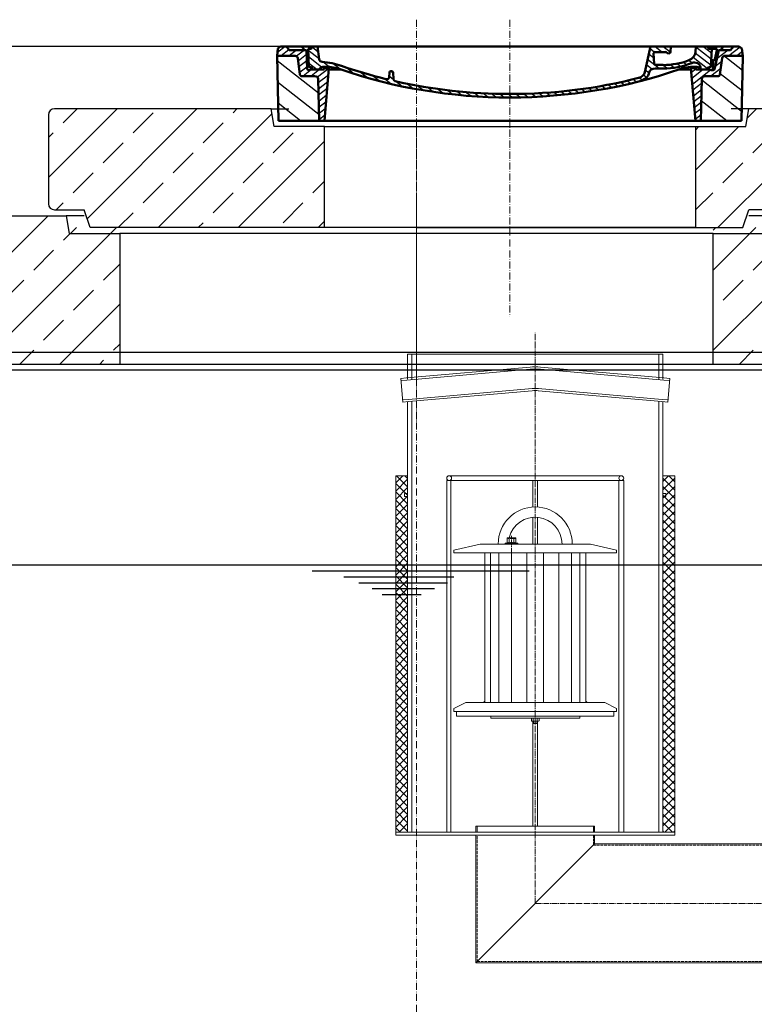
# Model space of a CAD drawing. Units: millimetres. Extents: x -76279 to -71420, y 57320 to 63940.
# Drawn here: x -74529 to -73292, y 62088 to 63746 of the extents above; entities that cross this region are included whole.
import ezdxf

# ---------------------------------------------------------------- set-up
doc = ezdxf.new("R2010")
doc.units = ezdxf.units.MM
for name, pattern in [('ACAD_ISO10W100', [18.5, 12, -3, 0.5, -3]), ('AM_DIN_F_W050', [6.25, 4.75, -1.5]), ('AM_DIN_F_W050x2', [3.125, 2.25, -0.875]), ('AM_DIN_G_W050', [13.75, 9.75, -1.5, 1, -1.5])]:
    doc.linetypes.add(name, pattern=pattern)
for name, color, linetype, lineweight in [('0 CZĘŚCI', 7, 'Continuous', 20), ('4 WYMIAR', 1, 'Continuous', 9), ('AM_0', 7, 'Continuous', 50), ('AM_4', 3, 'Continuous', 25), ('AM_8', 1, 'Continuous', 25), ('OSIE', 5, 'ACAD_ISO10W100', 15)]:
    doc.layers.add(name, color=color, linetype=linetype, lineweight=lineweight)
for name, color, linetype in [('kreskowania', 2, 'Continuous'), ('pokrywy', 3, 'Continuous'), ('Warstwa2', 3, 'Continuous'), ('zbiornik', 3, 'Continuous')]:
    doc.layers.add(name, color=color, linetype=linetype)
doc.dimstyles.new('ISO ZBIORNIKI', dxfattribs={"dimtxt": 50, "dimasz": 50, "dimexe": 10, "dimexo": 70, "dimgap": 20, "dimtad": 1, "dimdec": 0, "dimtxsty": 'Standard', "dimcen": 2.5, "dimclrt": 2, "dimadec": 0, "dimazin": 0, "dimtfac": 1, "dimtdec": 0, "dimtmove": 0, "dimatfit": 3, "dimfxl": 1, "dimarcsym": 0})

# ---------------------------------------------------------------- blocks, each defined once
blk = doc.blocks.new('zb 2200_100_H2040')
at = {"layer": 'OSIE'}
blk.add_line((0, 2100), (0, 0), dxfattribs=at)
at = {"layer": 'zbiornik'}
for p, q in [((1179.3, 2070), (-1179.3, 2070)), ((1120, 2040), (-1120, 2040))]:
    blk.add_line(p, q, dxfattribs=at)
blk = doc.blocks.new('*D132')
at = {"layer": '4 WYMIAR', "color": 0, "lineweight": -2, "transparency": 16777216}
for p, q in [((-73930.8, 63700.7), (-75690.8, 63700.7)), ((-75680.8, 63650.7), (-75680.8, 61195.4)), ((-75135.8, 61145.4), (-75690.8, 61145.4))]:
    blk.add_line(p, q, dxfattribs=at)
at = {"layer": '4 WYMIAR', "color": 0, "transparency": 16777216}
for points in [[(-75689.1, 63650.7), (-75672.4, 63650.7), (-75680.8, 63700.7)], [(-75689.1, 61195.4), (-75672.4, 61195.4), (-75680.8, 61145.4)]]:
    blk.add_solid(points, dxfattribs=at)
at = {"layer": 'Defpoints', "color": 0, "transparency": 16777216}
for p in [(-73860.8, 63700.7), (-75680.8, 61145.4), (-75065.8, 61145.4)]:
    blk.add_point(p, dxfattribs=at)
at = {"layer": '4 WYMIAR', "color": 2, "transparency": 16777216, "insert": (-75725.8, 62076.4), "char_height": 50, "attachment_point": 5, "rotation": 90}
blk.add_mtext('2555', dxfattribs=at)
blk = doc.blocks.new('ausspakerne 1000_250')
at = {"layer": 'OSIE'}
blk.add_line((0, 400), (0, -100), dxfattribs=at)
at = {"layer": 'pokrywy'}
for p, q in [((-560, 250), (-590, 250)), ((-590, 250), (-585, 220)), ((590, 250), (560, 250)), ((585, 220), (590, 250)), ((-585, 220), (-500, 220)), ((500, 220), (-500, 220)), ((500, 220), (585, 220)), ((-500, 0), (500, 0))]:
    blk.add_line(p, q, dxfattribs=at)
at = {"layer": 'zbiornik'}
for p, q in [((-500, 220), (-500, 0)), ((500, 0), (500, 220))]:
    blk.add_line(p, q, dxfattribs=at)
blk = doc.blocks.new('platte neu teil II 2440_1000_CEN')
at = {"layer": 'OSIE'}
h = blk.add_hatch(dxfattribs=at)
h.set_pattern_fill('ANSI33', color=256, scale=15, style=0)
h.set_pattern_definition([(45, (-93196, -2714.9), (-67.35192, 67.35192), []), (45, (-93128.65, -2714.9), (-67.35192, 67.35192), [47.625, -23.8125])])
h.paths.add_polyline_path([(1220, 235, 0.414214), (1205, 250), (590, 250), (586.7, 230), (500, 230), (500, 0), (1120, 0), (1150.7, 0, 0.250765), (1157.4, 3.6), (1175, 30), (1220, 30)])
h.paths.add_polyline_path([(-500, 230), (-586.7, 230), (-590, 250), (-1205, 250, 0.414214), (-1220, 235), (-1220, 30), (-1175, 30), (-1157.4, 3.6, 0.250765), (-1150.7, 0), (-1120, 0), (-500, 0)])
for p, q in [((0, 280), (0, 0)), ((0, 0), (0, -30))]:
    blk.add_line(p, q, dxfattribs=at)
at = {"layer": 'pokrywy'}
for p, q in [((-1205, 250), (-590, 250)), ((-1120, 0), (1120, 0))]:
    blk.add_line(p, q, dxfattribs=at)
at = {"layer": 'OSIE'}
blk.add_blockref('ausspakerne 1000_250', (0, 0), dxfattribs=at)
blk = doc.blocks.new('ausspaarkerne 625')
at = {"layer": 'OSIE'}
blk.add_line((-312.5, 350), (-312.5, -150), dxfattribs=at)
at = {"layer": 'pokrywy'}
for p, q in [((-710, 170), (-715, 200)), ((-715, 200), (-685, 200)), ((90, 200), (60, 200)), ((85, 170), (90, 200)), ((-625, 170), (-710, 170)), ((-625, 0), (-625, 170)), ((-625, 170), (0, 170)), ((0, 170), (0, 0)), ((0, 170), (85, 170)), ((0, 0), (-625, 0))]:
    blk.add_line(p, q, dxfattribs=at)
blk = doc.blocks.new('platte 1240_625_ExCEN')
at = {"layer": 'kreskowania'}
h = blk.add_hatch(dxfattribs=at)
h.set_pattern_fill('ANSI33', color=256, scale=15, style=0)
h.set_pattern_definition([(45, (-4359.68, -6086.47), (-67.3519, 67.3519), []), (45, (-4292.33, -6086.47), (-67.3519, 67.3519), [47.625, -23.8125])])
h.paths.add_polyline_path([(620, 190, 0.414214), (610, 200), (560, 200), (555, 170), (470, 170), (470, 0), (550, 0), (560, 30), (610, 30, 0.414214), (620, 40)])
h.paths.add_polyline_path([(-155, 170), (-240, 170), (-245, 200), (-610, 200, 0.414214), (-620, 190), (-620, 40, 0.414214), (-610, 30), (-560, 30), (-550, 0), (-155, 0)])
at = {"layer": 'OSIE'}
blk.add_line((0, 350), (0, -150), dxfattribs=at)
at = {"layer": 'pokrywy'}
for p, q in [((-245, 200), (-610, 200)), ((610, 200), (560, 200)), ((-620, 190), (-620, 40)), ((620, 190), (620, 40)), ((-610, 30), (-560, 30)), ((-550, 0), (-560, 30)), ((550, 0), (560, 30)), ((610, 30), (560, 30)), ((0, 0), (-550, 0)), ((0, 0), (550, 0))]:
    blk.add_line(p, q, dxfattribs=at)
for centre, start, end in [((-610, 190), 90, 180), ((610, 190), 0, 90), ((-610, 40), 180, 270), ((610, 40), 270, 0)]:
    blk.add_arc(centre, 10, start, end, dxfattribs=at)
blk.add_blockref('ausspaarkerne 625', (470, 0), dxfattribs=at)
blk = doc.blocks.new('*X79')
at = {"layer": 'AM_8'}
for p, q in [((-391.93, 108.07), (-360.499, 139.501)), ((-391.142, 63.957), (-354.033, 101.066)), ((-390.354, 19.843), (-323.022, 87.176)), ((-365.296, 0), (-322.251, 43.045))]:
    blk.add_line(p, q, dxfattribs=at)
blk = doc.blocks.new('*X83')
at = {"layer": 'AM_8'}
for p, q in [((-387.697, 158.701), (-368.997, 140)), ((-367.526, 152), (-348.676, 133.15)), ((-354.056, 152), (-351.56, 149.504)), ((-391.546, 149.079), (-382.467, 140)), ((-356.847, 127.851), (-345.792, 116.796)), ((-355.265, 112.798), (-338.467, 96)), ((-338.174, 109.177), (-307.303, 78.306)), ((-325.526, 110), (-306.464, 90.938)), ((-313, 110.944), (-305.626, 103.57)), ((-322.904, 80.437), (-308.141, 65.674)), ((-322.665, 66.727), (-308.979, 53.042)), ((-322.425, 53.018), (-309.818, 40.41)), ((-322.186, 39.308), (-310.656, 27.778)), ((-321.947, 25.598), (-311.495, 15.146)), ((-321.707, 11.889), (-312.333, 2.514))]:
    blk.add_line(p, q, dxfattribs=at)
blk = doc.blocks.new('*X80')
at = {"layer": 'AM_8'}
for p, q in [((322.533, 59.212), (392.303, 128.981)), ((321.736, 13.513), (391.487, 83.264)), ((353.124, 0), (390.67, 37.546))]:
    blk.add_line(p, q, dxfattribs=at)
blk = doc.blocks.new('*X82')
at = {"layer": 'AM_8'}
for p, q in [((346.404, 152), (359.659, 138.745)), ((359.875, 152), (371.875, 140)), ((372.352, 152.993), (385.345, 140)), ((378.816, 160), (391.758, 147.057)), ((342.66, 142.274), (356.87, 128.064)), ((341.751, 116.242), (354.308, 103.686)), ((342.205, 129.258), (355.589, 115.875)), ((305.03, 112.552), (324.013, 93.569)), ((321.052, 110), (335.052, 96)), ((334.523, 110), (348.523, 96)), ((305.987, 98.124), (322.917, 81.195)), ((306.945, 83.696), (322.686, 67.955)), ((307.903, 69.268), (322.455, 54.716)), ((308.86, 54.84), (322.224, 41.477)), ((309.818, 40.412), (321.993, 28.237)), ((310.775, 25.984), (321.762, 14.998)), ((311.733, 11.556), (321.531, 1.759))]:
    blk.add_line(p, q, dxfattribs=at)
blk = doc.blocks.new('*X81')
at = {"layer": 'AM_8'}
for p, q in [((-339.66, 145.274), (-324.934, 160)), ((-339.206, 132.258), (-312.948, 158.516)), ((-270.19, 147.392), (-257.582, 160)), ((-256.112, 148), (-244.112, 160)), ((-243.222, 147.42), (-236.047, 154.594)), ((321.643, 133.057), (339.87, 151.285)), ((322.934, 147.819), (333.212, 158.097)), ((-338.751, 119.242), (-312.269, 145.724)), ((-332.748, 111.774), (-308.539, 135.983)), ((-242.464, 134.707), (-234.028, 143.143)), ((317.607, 115.551), (339.383, 137.327)), ((-306.735, 124.317), (-301.06, 129.992)), ((-297.323, 120.259), (-291.614, 125.968)), ((-287.49, 116.621), (-281.317, 122.794)), ((-276.644, 113.997), (-269.965, 120.677)), ((-264.286, 112.885), (-257.171, 120)), ((-251.2, 112.5), (-232.008, 131.692)), ((-239.185, 111.045), (-229.989, 120.241)), ((285.858, 110.743), (298.346, 123.231)), ((303.9, 115.315), (315.168, 126.583)), ((325.526, 110), (338.895, 123.369)), ((-321.052, 110), (-320.989, 110.063)), ((-234.28, 102.479), (-227.97, 108.789)), ((196.794, 102.501), (201.015, 106.723)), ((240.168, 91.994), (253.842, 105.668)), ((262.934, 101.289), (276.799, 115.154)), ((-230.155, 93.135), (-224.957, 98.332)), ((-222.85, 86.969), (-217.348, 92.471)), ((-213.217, 83.131), (-207.113, 89.235)), ((-203.01, 79.868), (-196.753, 86.125)), ((-192.74, 76.667), (-186.392, 83.015)), ((181.669, 73.906), (192.442, 84.679)), ((196.033, 88.27), (203.588, 95.825)), ((200.255, 79.021), (211.881, 90.648)), ((220.212, 85.508), (232.511, 97.807)), ((-181.959, 73.978), (-176.032, 79.905)), ((-171.177, 71.289), (-165.146, 77.321)), ((-160.396, 68.601), (-154.151, 74.845)), ((-149.614, 65.912), (-143.157, 72.369)), ((-138.372, 63.684), (-132.162, 69.893)), ((-126.921, 61.665), (-120.593, 67.992)), ((113.11, 59.228), (122.361, 68.48)), ((129.465, 62.113), (138.745, 71.393)), ((145.82, 64.998), (156.133, 75.31)), ((163.723, 69.43), (174.287, 79.995)), ((-115.47, 59.645), (-108.976, 66.139)), ((-104.019, 57.625), (-97.359, 64.285)), ((-92.224, 55.95), (-85.62, 62.555)), ((-80.035, 54.668), (-73.32, 61.384)), ((-67.846, 53.387), (-61.021, 60.213)), ((-55.657, 52.106), (-48.722, 59.041)), ((-43.053, 51.24), (-35.901, 58.391)), ((-29.959, 50.863), (-22.757, 58.065)), ((-16.866, 50.486), (-9.613, 57.739)), ((-3.773, 50.109), (3.727, 57.608)), ((9.873, 50.284), (17.6, 58.011)), ((23.743, 50.683), (31.474, 58.414)), ((37.612, 51.083), (45.347, 58.817)), ((51.687, 51.687), (60.105, 60.105)), ((66.74, 53.27), (75.173, 61.702)), ((81.794, 54.853), (90.24, 63.299)), ((96.847, 56.435), (105.978, 65.567))]:
    blk.add_line(p, q, dxfattribs=at)
blk = doc.blocks.new('Kennmaß B+D 600 lose Neu 125mm')
at = {"layer": 'AM_0'}
for p, q in [((-390.9, 131.5), (-386.4, 135)), ((0, 135), (-386.4, 135)), ((-371.8, 128.8), (-376.4, 135)), ((-346, 128.8), (-350.6, 135)), ((-332.1, 135), (-335, 131.1)), ((-321.6, 113.3), (-324, 135)), ((0, 135), (386.4, 135)), ((227.2, 91.6), (237, 135)), ((270.6, 126), (271, 135)), ((312.6, 125.1), (313, 135)), ((332.1, 135), (335, 131.1)), ((355, 128.8), (359.6, 135)), ((371.8, 128.8), (376.4, 135)), ((390.9, 131.5), (386.4, 135)), ((-392.5, 119.4), (-390.9, 131.5)), ((-390, 10), (-392.5, 119.4)), ((-363.5, 119.4), (-392.5, 119.4)), ((-343, 128.8), (-371.8, 128.8)), ((-341.6, 97), (-343, 128.8)), ((-335, 131.1), (-340, 131.1)), ((-338.6, 100.6), (-340, 131.1)), ((242.9, 105.6), (242.1, 123.6)), ((261.8, 125.6), (244.6, 125.6)), ((335, 131.1), (349, 131.1)), ((338.6, 100.6), (340, 131.1)), ((344.8, 96.8), (352, 128.8)), ((345, 113.2), (349, 131.1)), ((352, 128.8), (371.8, 128.8)), ((363.5, 119.4), (392.5, 119.4)), ((390, 10), (392.5, 119.4)), ((392.5, 119.4), (390.9, 131.5)), ((-353.9, 87.8), (-357.6, 115.2)), ((-310.4, 100.6), (-315, 100.6)), ((245.4, 103.8), (258, 103.8)), ((310.4, 100.6), (315, 100.6)), ((321, 95.9), (320.8, 100.3)), ((342.5, 111.6), (341.5, 111.6)), ((341.6, 97), (342.2, 111.6)), ((353.9, 87.8), (357.6, 115.2)), ((-329.1, 85), (-349.9, 85)), ((-313, 95.9), (-337.1, 95.9)), ((-313, 98.3), (-313, 95.9)), ((-305, 98.3), (-313, 98.3)), ((-305, 98.3), (-312.5, 10)), ((-284.2, 95.9), (-305.2, 95.9)), ((-203.1, 91.6), (-203.7, 82.8)), ((-200, 93.5), (-200.6, 93.5)), ((-199.4, 93.5), (-200, 93.5)), ((-196.9, 91.6), (-196.1, 79.2)), ((244.6, 97.9), (258, 97.9)), ((284.2, 95.9), (305.2, 95.9)), ((313, 98.3), (305, 98.3)), ((305, 98.3), (312.5, 10)), ((313, 98.3), (313, 95.9)), ((313, 95.9), (337.1, 95.9)), ((349.9, 85), (329.1, 85)), ((342.3, 95.2), (339.1, 95.2)), ((-321.5, 10), (-323.1, 80.4)), ((321.5, 10), (323.1, 80.4)), ((-321.5, 10), (-390, 10)), ((0, 10), (-321.5, 10)), ((321.5, 10), (0, 10)), ((321.5, 10), (390, 10))]:
    blk.add_line(p, q, dxfattribs=at)
for centre, major_axis, start_param, end_param in [((-363.5, 114.7), (6, 0), 0.10472, 1.570796), ((244.6, 123.7), (-2.5, 0), -1.570796, 0.034907), ((261.8, 123.7), (-2.5, 0), 3.669258, 4.712389), ((267.1, 126), (3.54, 0), 3.669258, 6.248279), ((292.6, 125.7), (-20, 0), 2.029992, 3.106686), ((363.5, 114.7), (-6, 0), -1.570796, -0.10472), ((-338.4, 95.9), (6, 0), 0, 1.60572), ((-315.6, 113.7), (6, 0), 3.228859, 4.609537), ((-315, 95.9), (-6, 0), -1.570796, 0), ((-327, 27.4), (-105, 0), 4.291608, 4.609554), ((-310.4, 53.8), (60, 0), 1.151813, 1.570796), ((0, 598.3), (-695.5, 0), 1.150015, 1.265713), ((245.4, 105.7), (-2.5, 0), 0.034907, 1.570796), ((258, 180.3), (98, 0), 4.712389, 5.171585), ((258, 180.3), (105.5, 0), 4.712389, 5.187258), ((310.4, 53.8), (-60, 0), -1.570796, -1.151813), ((310.8, 100.1), (10, 0), 0.034907, 2.045666), ((315, 95.9), (6, 0), 0, 1.570796), ((338.4, 95.9), (-6, 0), 4.677465, 6.283185), ((341.5, 109.6), (2.5, 0), 1.570796, 3.106686), ((342.5, 113.5), (2.5, 0), 4.712389, 6.108652), ((-349.9, 88.1), (4, 0), 3.246312, 4.712406), ((-339.1, 97.1), (2.5, 0), 3.176499, 5.639682), ((-329.1, 80.3), (-6, 0), 3.159046, 4.712372), ((0, 598.3), (703, 0), 4.293405, 4.712389), ((-200.6, 91.5), (2.5, 0), 1.570761, 3.088412), ((-199.4, 91.5), (-2.5, 0), 3.188751, 4.712424), ((0, 598.3), (-703, 0), 1.570796, 1.989798), ((211.5, 93.8), (-16, 0), 1.887242, 2.96706), ((211.5, 93.8), (23.5, 0), -1.254351, -0.141895), ((244.6, 90.1), (10, 0), 1.570796, 2.999697), ((329.1, 80.3), (-6, 0), -1.570796, -0.017453), ((339.1, 97.1), (-2.5, 0), 0.643503, 3.106686), ((342.3, 97.1), (2.5, 0), 4.712389, 6.108652), ((349.9, 88.1), (-4, 0), 1.570779, 3.036873), ((-207.7, 83), (-4, 0), 1.26566, 3.088412), ((-192.1, 79.3), (4, 0), 3.188751, 4.430832), ((0, 598.3), (-695.5, 0), 1.28924, 1.570796), ((0, 598.3), (-695.5, 0), 1.570796, 1.887242)]:
    blk.add_ellipse(centre, major_axis=major_axis, ratio=0.78125, start_param=start_param, end_param=end_param, dxfattribs=at)
at = {"layer": 'AM_8', "extrusion": (0, 0, -1), "yscale": 0.78125, "zscale": -1}
for name in ['*X82', '*X81', '*X83', '*X79', '*X80']:
    blk.add_blockref(name, (0, 10), dxfattribs=at)
blk = doc.blocks.new('kennmaß DN600')
at = {"layer": 'AM_0'}
blk.add_blockref('Kennmaß B+D 600 lose Neu 125mm', (0, -10), dxfattribs=at)

msp = doc.modelspace()

# ---------------------------------------------------------------- hatches: boundary and pattern name
at = {"layer": '0 CZĘŚCI'}
h = msp.add_hatch(dxfattribs=at)
h.set_pattern_fill('_U', color=1, scale=10, angle=45, style=0, double=1, pattern_type=0)
h.set_pattern_definition([(45, (-94133.712, 52160.826), (-7.071068, 7.071068), []), (135, (-94133.712, 52160.826), (-7.071068, -7.071068), [])])
h.paths.add_polyline_path([(-73895.7, 62977.7), (-73895.7, 62377.7), (-73875.7, 62377.7), (-73875.7, 62977.7)])
h = msp.add_hatch(dxfattribs=at)
h.set_pattern_fill('_U', color=1, scale=10, angle=45, style=0, double=1, pattern_type=0)
h.set_pattern_definition([(45, (-94118.763, 51133.866), (-7.071068, 7.071068), []), (135, (-94118.763, 51133.866), (-7.071068, -7.071068), [])])
h.paths.add_polyline_path([(-73425.7, 62977.7), (-73425.7, 62377.7), (-73445.7, 62377.7), (-73445.7, 62977.7)])
at = {"layer": 'Warstwa2'}
h = msp.add_hatch(dxfattribs=at)
h.set_pattern_fill('ANSI33', color=2, scale=12, style=0)
h.set_pattern_definition([(45, (-4045.77, -1943.004), (-53.881537, 53.881537), []), (45, (-3991.89, -1943.004), (-53.881537, 53.881537), [38.1, -19.05])])
edge = h.paths.add_edge_path()
edge.add_line((-75080.8, 63060.3), (-74980.8, 63060.3))
edge.add_line((-74980.8, 63060.3), (-74980.8, 63155.4))
edge.add_line((-74980.8, 63155.4), (-75011.5, 63155.4))
edge.add_arc((-75011.5, 63163.4), 8, 213.6901, 270, ccw=False)
edge.add_line((-75018.1, 63158.9), (-75033.4, 63181.8))
edge.add_arc((-75040, 63177.4), 8, 33.6901, 90)
edge.add_line((-75040, 63185.4), (-75080.8, 63185.4))
edge.add_line((-75080.8, 63185.4), (-75080.8, 63060.3))
edge = h.paths.add_edge_path()
edge.add_line((-74980.8, 62830.3), (-75080.8, 62830.3))
edge.add_line((-75080.8, 62830.3), (-75080.8, 61160.4))
edge.add_arc((-75065.8, 61160.4), 15, 180, 270)
edge.add_line((-75065.8, 61145.4), (-73860.8, 61145.4))
edge.add_line((-73860.8, 61145.4), (-73860.8, 61295.4))
edge.add_line((-73860.8, 61295.4), (-74460.8, 61295.4))
edge.add_line((-74460.8, 61295.4), (-74980.8, 61525.4))
edge.add_line((-74980.8, 61525.4), (-74980.8, 62830.3))
edge = h.paths.add_edge_path()
edge.add_line((-72640.8, 62810.7), (-72740.8, 62810.7))
edge.add_line((-72740.8, 62810.7), (-72740.8, 61525.4))
edge.add_line((-72740.8, 61525.4), (-73260.8, 61295.4))
edge.add_line((-73260.8, 61295.4), (-73860.8, 61295.4))
edge.add_line((-73860.8, 61295.4), (-73860.8, 61145.4))
edge.add_line((-73860.8, 61145.4), (-72655.8, 61145.4))
edge.add_arc((-72655.8, 61160.4), 15, 270, 360)
edge.add_line((-72640.8, 61160.4), (-72640.8, 62810.7))
edge = h.paths.add_edge_path()
edge.add_line((-72740.8, 63040.7), (-72640.8, 63040.7))
edge.add_line((-72640.8, 63040.7), (-72640.8, 63185.4))
edge.add_line((-72640.8, 63185.4), (-72681.5, 63185.4))
edge.add_arc((-72681.5, 63177.4), 8, 90, 146.3099)
edge.add_line((-72688.1, 63181.8), (-72703.4, 63158.9))
edge.add_arc((-72710, 63163.4), 8, 270, 326.3099, ccw=False)
edge.add_line((-72710, 63155.4), (-72740.8, 63155.4))
edge.add_line((-72740.8, 63155.4), (-72740.8, 63040.7))

# ---------------------------------------------------------------- linework, layer by layer
at = {"layer": '0 CZĘŚCI', "color": 4, "linetype": 'AM_DIN_G_W050'}
for p, q in [((-73660.7, 62257.7), (-73660.7, 63218.5)), ((-73700.7, 62846.7), (-73700.7, 62876.4)), ((-73660.7, 62257.7), (-72910.7, 62257.7))]:
    msp.add_line(p, q, dxfattribs=at)
at = {"layer": '0 CZĘŚCI'}
for p, q in [((-73445.7, 63182.7), (-73875.7, 63182.7)), ((-73868.7, 63182.7), (-73868.7, 63139.6)), ((-73452.7, 63182.7), (-73452.7, 63139.6)), ((-73445.7, 63140.2), (-73445.7, 63182.7)), ((-73669.4, 63160.8), (-73877.5, 63142.6)), ((-73669.4, 63157.1), (-73877.1, 63138.9)), ((-73444, 63142.6), (-73652, 63160.8)), ((-73444.3, 63138.9), (-73652, 63157.1)), ((-73877.5, 63142.6), (-73887.4, 63141.7)), ((-73887.4, 63141.7), (-73883.9, 63101.9)), ((-73877.1, 63138.9), (-73887.1, 63138.1)), ((-73444.3, 63138.9), (-73434.3, 63138.1)), ((-73444, 63142.6), (-73434, 63141.7)), ((-73434, 63141.7), (-73437.5, 63101.9)), ((-73665.9, 63124.7), (-73874.3, 63106.4)), ((-73447.1, 63106.4), (-73655.5, 63124.7)), ((-73884.2, 63105.6), (-73874.3, 63106.4)), ((-73665.9, 63121), (-73874, 63102.8)), ((-73447.5, 63102.8), (-73655.5, 63121)), ((-73437.2, 63105.6), (-73447.1, 63106.4)), ((-73883.9, 63101.9), (-73874, 63102.8)), ((-73868.7, 63103.2), (-73868.7, 62377.7)), ((-73452.7, 63103.2), (-73452.7, 62377.7)), ((-73437.5, 63101.9), (-73447.5, 63102.8)), ((-73445.7, 62377.7), (-73445.7, 63102.6)), ((-73805.7, 62977.7), (-73660.7, 62977.7)), ((-73660.7, 62977.7), (-73515.7, 62977.7)), ((-73809.7, 62969.7), (-73809.7, 62377.7)), ((-73809.7, 62969.7), (-73660.7, 62969.7)), ((-73802.7, 62969.7), (-73802.7, 62377.7)), ((-73664.7, 62969.7), (-73664.7, 62925.1)), ((-73660.7, 62969.7), (-73511.7, 62969.7)), ((-73656.7, 62969.7), (-73656.7, 62925.1)), ((-73519.7, 62969.7), (-73519.7, 62377.7)), ((-73511.7, 62969.7), (-73511.7, 62377.7)), ((-73875.7, 62947.7), (-73880.7, 62947.7)), ((-73875.7, 62942.7), (-73880.7, 62942.7)), ((-73440.7, 62947.7), (-73445.7, 62947.7)), ((-73440.7, 62942.7), (-73445.7, 62942.7)), ((-73664.7, 62907.7), (-73664.7, 62862.7)), ((-73656.7, 62907.7), (-73656.7, 62862.7)), ((-73708.2, 62872.8), (-73707.2, 62873.4)), ((-73694.2, 62873.4), (-73707.2, 62873.4)), ((-73693.2, 62872.8), (-73694.2, 62873.4)), ((-73797.7, 62852.7), (-73753.7, 62862.7)), ((-73753.7, 62862.7), (-73567.7, 62862.7)), ((-73708.2, 62865), (-73710.7, 62864)), ((-73710.5, 62864.1), (-73690.9, 62864.1)), ((-73710.5, 62862.7), (-73706.1, 62862.7)), ((-73708.2, 62872.8), (-73708.2, 62865)), ((-73708.2, 62865), (-73708.2, 62865)), ((-73704.5, 62872.8), (-73704.5, 62865)), ((-73696.9, 62872.8), (-73696.9, 62865)), ((-73695.3, 62862.7), (-73690.9, 62862.7)), ((-73693.2, 62872.8), (-73693.2, 62865)), ((-73693.2, 62865), (-73690.7, 62864)), ((-73693.2, 62865), (-73693.2, 62865)), ((-73523.7, 62852.7), (-73567.7, 62862.7)), ((-73797.7, 62847.7), (-73797.7, 62852.7)), ((-73523.7, 62847.7), (-73797.7, 62847.7)), ((-73745.7, 62847.7), (-73745.7, 62595.7)), ((-73575.7, 62847.7), (-73575.7, 62595.7)), ((-73523.7, 62852.7), (-73523.7, 62847.7)), ((-73797.7, 62585.7), (-73777.7, 62595.7)), ((-73543.7, 62595.7), (-73777.7, 62595.7)), ((-73523.7, 62585.7), (-73543.7, 62595.7)), ((-73797.7, 62585.7), (-73797.7, 62580.7)), ((-73797.7, 62580.7), (-73664.7, 62580.7)), ((-73656.7, 62580.7), (-73523.7, 62580.7)), ((-73523.7, 62580.7), (-73523.7, 62585.7)), ((-73735.7, 62569.7), (-73735.7, 62572.7)), ((-73660.7, 62569.7), (-73735.7, 62569.7)), ((-73667.2, 62569.2), (-73666.3, 62569.7)), ((-73667.2, 62564.9), (-73667.2, 62569.2)), ((-73666.3, 62564.4), (-73667.2, 62564.9)), ((-73666.3, 62569.7), (-73655.1, 62569.7)), ((-73655.1, 62564.4), (-73666.3, 62564.4)), ((-73664.7, 62564.4), (-73664.7, 62387.7)), ((-73664.7, 62561.2), (-73664.7, 62564.4)), ((-73664.7, 62561.2), (-73663.9, 62560.4)), ((-73664.7, 62561.2), (-73656.7, 62561.2)), ((-73664, 62569.1), (-73664, 62564.9)), ((-73663.9, 62564.4), (-73663.9, 62560.4)), ((-73663.9, 62560.4), (-73657.5, 62560.4)), ((-73657.7, 62560.4), (-73663.9, 62560.4)), ((-73660.7, 62569.7), (-73585.7, 62569.7)), ((-73657.5, 62569.1), (-73657.5, 62564.9)), ((-73657.5, 62564.4), (-73657.5, 62560.4)), ((-73657.5, 62560.4), (-73656.7, 62561.2)), ((-73656.7, 62564.4), (-73656.7, 62387.7)), ((-73656.7, 62561.2), (-73656.7, 62564.4)), ((-73655.1, 62569.7), (-73654.2, 62569.2)), ((-73654.2, 62564.9), (-73655.1, 62564.4)), ((-73654.2, 62569.2), (-73654.2, 62564.9)), ((-73585.7, 62569.7), (-73585.7, 62572.7)), ((-73895.7, 62377.7), (-73425.7, 62377.7)), ((-73895.7, 62377.7), (-73425.7, 62377.7)), ((-73895.7, 62372.7), (-73895.7, 62377.7)), ((-73875.7, 62377.7), (-73445.7, 62377.7)), ((-73760.7, 62387.7), (-73560.7, 62387.7)), ((-73760.7, 62377.7), (-73760.7, 62387.7)), ((-73758.7, 62377.7), (-73758.7, 62387.7)), ((-73562.7, 62377.7), (-73562.7, 62387.7)), ((-73560.7, 62377.7), (-73560.7, 62387.7)), ((-73425.7, 62372.7), (-73425.7, 62377.7)), ((-73895.7, 62372.7), (-73425.7, 62372.7)), ((-73760.7, 62157.7), (-73760.7, 62372.7)), ((-73560.7, 62357.7), (-73560.7, 62372.7)), ((-73760.7, 62157.7), (-73560.7, 62357.7)), ((-73010.7, 62357.7), (-73560.7, 62357.7)), ((-73760.7, 62157.7), (-72810.7, 62157.7))]:
    msp.add_line(p, q, dxfattribs=at)
at = {"layer": '0 CZĘŚCI', "color": 6, "linetype": 'AM_DIN_F_W050x2'}
for p, q in [((-73706.8, 62873.4), (-73706.8, 62872)), ((-73694.6, 62873.4), (-73694.6, 62872)), ((-73694.6, 62872), (-73706.8, 62872))]:
    msp.add_line(p, q, dxfattribs=at)
at = {"layer": '0 CZĘŚCI', "color": 3}
for p, q in [((-73735.8, 62847.7), (-73735.8, 62595.7)), ((-73722, 62847.7), (-73722, 62595.7)), ((-73700.7, 62847.7), (-73700.7, 62595.7)), ((-73674.6, 62847.7), (-73674.6, 62595.7)), ((-73646.8, 62847.7), (-73646.8, 62595.7)), ((-73620.7, 62847.7), (-73620.7, 62595.7)), ((-73599.4, 62847.7), (-73599.4, 62595.7)), ((-73585.6, 62847.7), (-73585.6, 62595.7))]:
    msp.add_line(p, q, dxfattribs=at)
at = {"layer": '0 CZĘŚCI', "color": 6, "linetype": 'AM_DIN_F_W050'}
for p, q in [((-73758.7, 62159.7), (-73758.7, 62372.7)), ((-73562.7, 62355.7), (-73562.7, 62372.7)), ((-73008.7, 62355.7), (-73562.7, 62355.7)), ((-73758.7, 62159.7), (-72812.7, 62159.7))]:
    msp.add_line(p, q, dxfattribs=at)
at = {"layer": '0 CZĘŚCI'}
for points in [[(-73875.7, 63182.7), (-73875.7, 63140.2)], [(-73875.7, 63102.6), (-73875.7, 62377.7)], [(-73880.7, 62947.7), (-73880.7, 62942.7)], [(-73440.7, 62947.7), (-73440.7, 62942.7)], [(-73739.5, 62595.7), (-73700.7, 62595.7)]]:
    msp.add_lwpolyline(points, dxfattribs=at)
for points in [[(-73895.7, 62377.7), (-73875.7, 62377.7), (-73875.7, 62977.7), (-73895.7, 62977.7)], [(-73425.7, 62377.7), (-73445.7, 62377.7), (-73445.7, 62977.7), (-73425.7, 62977.7)], [(-73793.2, 62572.7), (-73528.2, 62572.7), (-73528.2, 62580.7), (-73793.2, 62580.7)]]:
    msp.add_lwpolyline(points, close=True, dxfattribs=at)
for centre in [(-73805.7, 62973.7), (-73515.7, 62973.7)]:
    msp.add_circle(centre, 4, dxfattribs=at)
for centre, radius, start, end in [((-73660.7, 63061.2), 100, 85, 95), ((-73660.7, 63057.5), 100, 85, 95), ((-73660.7, 63064.9), 60, 85, 95), ((-73660.7, 63061.2), 60, 85, 95), ((-73660.7, 62862.7), 62.5, 0, 180), ((-73660.7, 62862.7), 45.2, 0, 166.3066), ((-73706.3, 62870.1), 3.28, 55.376, 120), ((-73700.7, 62861), 12.4, 72.383, 107.617), ((-73695.1, 62870.1), 3.28, 60, 124.624), ((-73710.5, 62863.4), 0.7, 110, 270), ((-73706.3, 62862.3), 3.28, 55.376, 124.1099), ((-73700.7, 62853.1), 12.4, 72.383, 107.617), ((-73695.1, 62862.3), 3.28, 55.8901, 124.624), ((-73690.9, 62863.4), 0.7, 270, 70), ((-73665.6, 62567), 2.65, 52.1211, 127.8789), ((-73665.6, 62567), 2.65, 232.1211, 307.8789), ((-73660.7, 62559.9), 9.78, 70.5288, 109.4712), ((-73660.7, 62559.9), 9.78, 70.5288, 109.4712), ((-73660.7, 62574.2), 9.78, 250.5288, 289.4712), ((-73655.8, 62567), 2.65, 52.1211, 127.8789), ((-73655.8, 62567), 2.65, 232.1211, 307.8789)]:
    msp.add_arc(centre, radius, start, end, dxfattribs=at)
for points in [[(-73745.7, 62595.7), (-73745.7, 62599.7), (-73749.7, 62595.7)], [(-73635.7, 62595.7), (-73635.7, 62595.7), (-73635.7, 62595.7)], [(-73575.7, 62595.7), (-73571.7, 62595.7), (-73575.7, 62599.7)]]:
    msp.add_solid(points, dxfattribs=at)
at = {"layer": 'AM_4'}
for p, q in [((-74852.5, 62827.7), (-72866.9, 62827.7)), ((-74036.7, 62817.7), (-73670.8, 62817.7)), ((-73983, 62807.7), (-73797.9, 62807.7)), ((-73957.8, 62797.7), (-73808.5, 62797.7)), ((-73935.5, 62787.7), (-73830.3, 62787.7)), ((-73918.7, 62777.7), (-73852.7, 62777.7))]:
    msp.add_line(p, q, dxfattribs=at)

# ---------------------------------------------------------------- block references
at = {"layer": 'pokrywy'}
msp.add_blockref('zb 2200_100_H2040', (-73860.8, 61115.4), dxfattribs=at)
at = {"layer": 'zbiornik'}
for name, p in [('platte 1240_625_ExCEN', (-73860.8, 63395.7)), ('kennmaß DN600', (-73703.3, 63575.7)), ('platte neu teil II 2440_1000_CEN', (-73860.8, 63165.7))]:
    msp.add_blockref(name, p, dxfattribs=at)

# ---------------------------------------------------------------- dimensions: what is measured, and where the dimension line sits
at = {"layer": '4 WYMIAR'}
dim = msp.add_linear_dim(base=(-75680.8, 61145.4), p1=(-73860.8, 63700.7), p2=(-75065.8, 61145.4), angle=90, dimstyle='ISO ZBIORNIKI', dxfattribs=at)
dim.commit()
dim.dimension.update_dxf_attribs({"geometry": '*D132', "text_midpoint": (-75680.8, 62076.4), "dimtype": 160})

doc.saveas('drawing.dxf')
